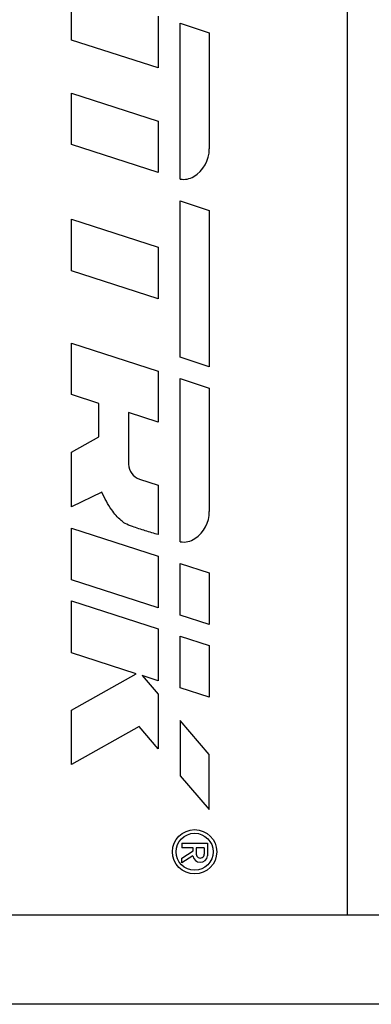
# Model space of a CAD drawing. Units: millimetres. Extents: x 0 to 420, y 0 to 297.
# Drawn here: x 149 to 155, y 163 to 181 of the extents above; entities that cross this region are included whole.
import ezdxf

# ---------------------------------------------------------------- set-up
doc = ezdxf.new("R2010")
doc.units = ezdxf.units.MM
doc.layers.add('SLD-0', color=7, linetype='Continuous')

msp = doc.modelspace()

# ---------------------------------------------------------------- linework, layer by layer
at = {"layer": 'SLD-0'}
for p, q in [((154.4751, 188.3998), (154.4751, 164.6498)), ((149.474, 180.5146), (149.474, 181.4566)), ((151.0491, 180.949), (151.0491, 180.007)), ((151.4489, 177.9922), (151.4489, 180.8173)), ((151.4489, 180.8173), (151.9751, 180.6454)), ((151.9751, 180.6454), (151.9751, 178.5395)), ((151.0491, 180.007), (149.474, 180.5146)), ((149.474, 179.5498), (151.0491, 179.0421)), ((149.474, 178.6183), (149.474, 179.5498)), ((151.0491, 179.0421), (151.0491, 178.1107)), ((151.0491, 178.1107), (149.474, 178.6183)), ((151.4489, 174.7606), (151.4489, 177.595)), ((151.4489, 177.595), (151.9751, 177.4231)), ((151.9751, 177.4231), (151.9751, 174.5887)), ((149.474, 177.264), (151.0491, 176.7564)), ((149.474, 176.3292), (149.474, 177.264)), ((151.0491, 176.7564), (151.0491, 175.8216)), ((151.0491, 175.8216), (149.474, 176.3292)), ((149.474, 174.0858), (149.474, 175.0151)), ((149.474, 175.0151), (151.0491, 174.5075)), ((151.9751, 174.5887), (151.4489, 174.7606)), ((151.0491, 174.5075), (151.0491, 173.5847)), ((151.4489, 171.4155), (151.4489, 174.3724)), ((151.4489, 174.3724), (151.9728, 174.2013)), ((151.9728, 174.2013), (151.9751, 171.9628)), ((149.9738, 173.9247), (149.474, 174.0858)), ((149.9738, 173.317), (149.9738, 173.9247)), ((151.0491, 173.5847), (150.5126, 173.7577)), ((150.5126, 173.7577), (150.5126, 172.822)), ((149.474, 173.0415), (149.9738, 173.317)), ((149.474, 172.0451), (149.474, 173.0415)), ((150.711, 172.5497), (151.0491, 172.4407)), ((151.0491, 172.4407), (151.0491, 171.5432)), ((150.0243, 172.3107), (149.474, 172.0451)), ((149.474, 170.7246), (149.474, 171.6594)), ((149.474, 171.6594), (151.0491, 171.1518)), ((151.0491, 171.1518), (151.0491, 170.217)), ((151.4489, 170.0853), (151.4489, 171.0223)), ((151.4489, 171.0223), (151.9751, 170.8504)), ((151.9751, 170.8504), (151.9751, 169.9135)), ((151.0491, 170.217), (149.474, 170.7246)), ((149.474, 169.4002), (149.474, 170.3425)), ((149.474, 170.3425), (151.0491, 169.8349)), ((151.9751, 169.9135), (151.4489, 170.0853)), ((151.0491, 169.8349), (151.0491, 168.8925)), ((151.4489, 168.765), (151.4489, 169.7022)), ((151.4489, 169.7022), (151.9751, 169.5304)), ((151.9751, 169.5304), (151.9751, 168.5932)), ((150.651, 169.0208), (149.474, 169.4002)), ((149.474, 168.3621), (150.651, 169.0208)), ((151.0491, 168.8925), (150.7592, 168.986)), ((150.7592, 168.986), (151.0491, 168.6518)), ((151.9751, 168.5932), (151.4489, 168.765)), ((151.0491, 168.6518), (151.0491, 167.6606)), ((149.474, 167.3734), (149.474, 168.3621)), ((150.7021, 168.0607), (149.474, 167.3734)), ((151.0491, 167.6606), (150.7021, 168.0607)), ((151.4489, 168.173), (151.4489, 167.1709)), ((151.9751, 167.554), (151.4489, 168.173)), ((151.9751, 166.5588), (151.9751, 167.554)), ((151.4489, 167.1709), (151.9751, 166.5588)), ((151.4754, 165.9469), (151.4754, 165.864)), ((151.4754, 165.9469), (151.944, 165.9469)), ((151.944, 165.9469), (151.944, 165.7189)), ((151.6813, 165.8656), (151.4754, 165.864)), ((151.4754, 165.6748), (151.6813, 165.8101)), ((151.6813, 165.8101), (151.6813, 165.8656)), ((151.8824, 165.8656), (151.7394, 165.8656)), ((151.7394, 165.8656), (151.7394, 165.7489)), ((151.8824, 165.8656), (151.8824, 165.7489)), ((151.6786, 165.7189), (151.4754, 165.5887)), ((151.4754, 165.5887), (151.4754, 165.6748)), ((125.8501, 164.6498), (154.4751, 164.6498)), ((154.4751, 164.6498), (217.4751, 164.6498)), ((309.8501, 163.0248), (125.8501, 163.0248))]:
    msp.add_line(p, q, dxfattribs=at)
for radius in [0.4016, 0.3355]:
    msp.add_circle((151.709, 165.7914), radius, dxfattribs=at)
for centre, radius, start, end in [((151.3823, 178.5425), 0.5929, 301.57876, 359.70992), ((151.5093, 178.3463), 0.3592, 260.31736, 300.71118), ((150.7988, 172.822), 0.2862, 180, 252.13723), ((151.3823, 171.9622), 0.5929, 304.1546, 0.05991), ((151.5134, 171.7689), 0.3592, 259.64367, 304.1546), ((151.8109, 165.7477), 0.0715, 179.05427, 0.94573), ((151.8113, 165.7337), 0.1335, 186.36083, 353.63917)]:
    msp.add_arc(centre, radius, start, end, dxfattribs=at)
msp.add_open_spline([(151.0491, 171.5432), (150.9708, 171.5668), (150.8143, 171.614), (150.6123, 171.6773), (150.4608, 171.7331), (150.3292, 171.833), (150.1742, 172.0162), (150.0797, 172.2018), (150.0243, 172.3107)], degree=3, knots=[0, 0, 0, 0, 0.1818667, 0.3635692, 0.4725521, 0.5375772, 0.7288213, 1, 1, 1, 1], dxfattribs=at)

doc.saveas('drawing.dxf')
